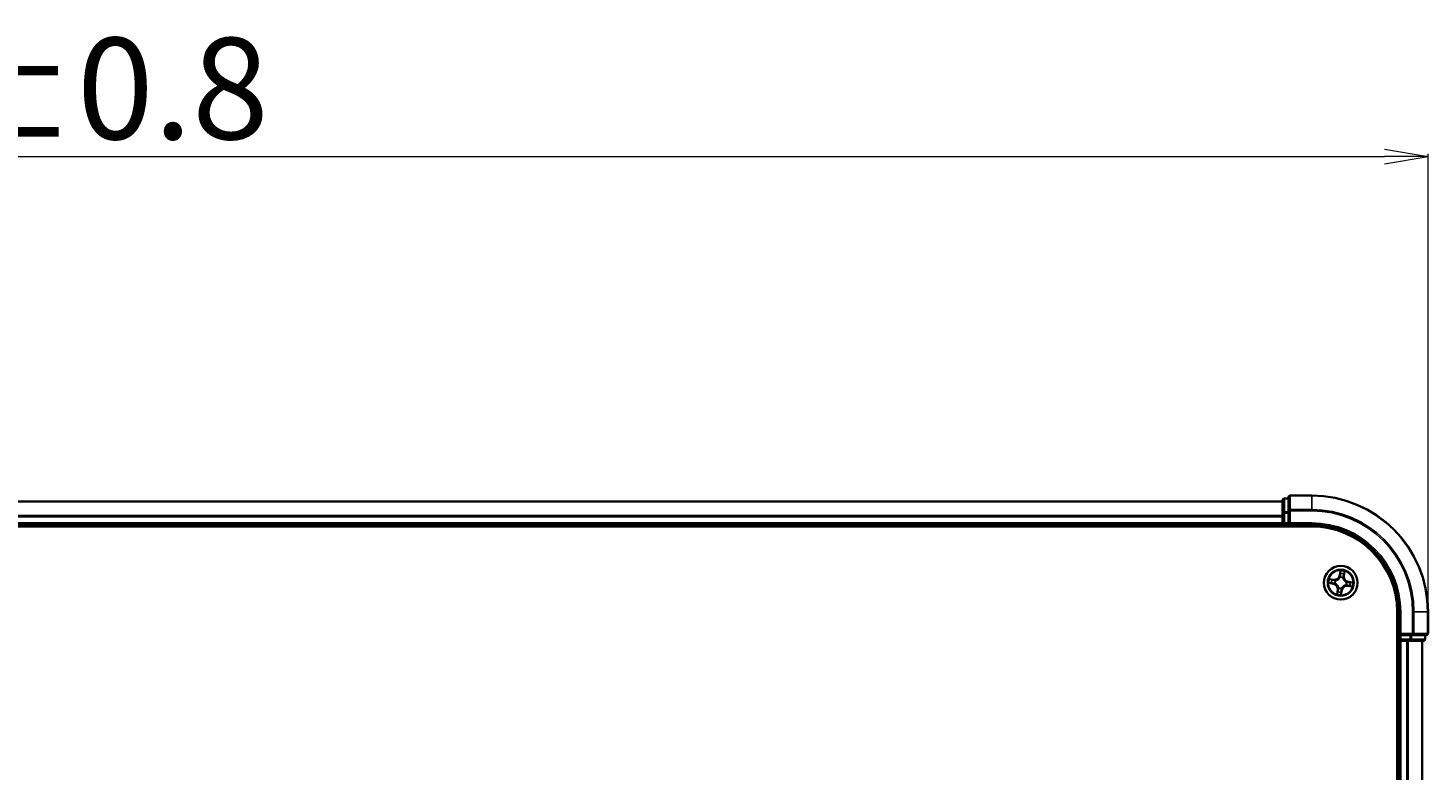
# Model space of a CAD drawing. Units: millimetres. Extents: x 7 to 9050, y 4 to 1971.
# Drawn here: x 1386 to 1627, y 1429 to 1557 of the extents above; entities that cross this region are included whole.
import ezdxf

# ---------------------------------------------------------------- set-up
doc = ezdxf.new("R2010")
doc.units = ezdxf.units.MM
doc.header["$LTSCALE"] = 0.5
doc.layers.get('Defpoints').update_dxf_attribs({"lineweight": 25})
for name, color, linetype, lineweight in [('Dimension (ISO)', 7, 'Continuous', 18), ('Visible (ISO)', 7, 'Continuous', 35), ('Visible Narrow (ISO)', 7, 'Continuous', 25)]:
    doc.layers.add(name, color=color, linetype=linetype, lineweight=lineweight)
doc.styles.add('Note Text (TK)', font='MS PGothic.ttf')
doc.dimstyles.new('Default - Method 1b (TK)', dxfattribs={"dimscale": 0.5, "dimtxt": 2.5, "dimasz": 2.5, "dimexe": 1, "dimexo": 1.5, "dimgap": 1, "dimtad": 1, "dimdsep": 46, "dimtxsty": 'Note Text (TK)', "dimblk": 'OPEN', "dimcen": 0.09, "dimdle": 5, "dimclrd": 100, "dimclre": 100, "dimclrt": 7, "dimadec": 1, "dimazin": 1, "dimtfac": 1, "dimtmove": 0, "dimatfit": 3, "dimldrblk": 'OPEN', "dimfxl": 1, "dimtolj": 1, "dimlwd": -1, "dimlwe": -1, "dimarcsym": 0})

# ---------------------------------------------------------------- blocks, each defined once
blk = doc.blocks.new('_Open')
at = {"color": 0, "linetype": 'ByBlock', "lineweight": -2}
for p, q in [((-1, 0.167), (0, 0)), ((-1, -0.167), (0, 0)), ((0, 0), (-1, 0))]:
    blk.add_line(p, q, dxfattribs=at)
blk = doc.blocks.new('*D41')
at = {"layer": 'Defpoints', "color": 0}
for p in [(1626.74, 1534.66), (1126.74, 1456.37), (1626.74, 1456.37)]:
    blk.add_point(p, dxfattribs=at)
at = {"layer": 'Dimension (ISO)', "color": 100}
for p, q in [((1126.74, 1457.12), (1126.74, 1535.16)), ((1134.24, 1534.66), (1619.24, 1534.66)), ((1626.74, 1457.12), (1626.74, 1535.16))]:
    blk.add_line(p, q, dxfattribs=at)
at = {"layer": 'Dimension (ISO)', "color": 100, "xscale": 7.5, "yscale": 7.5, "zscale": 7.5, "rotation": 180}
blk.add_blockref('_Open', (1126.74, 1534.66), dxfattribs=at)
at = {"layer": 'Dimension (ISO)', "color": 100, "xscale": 7.5, "yscale": 7.5, "zscale": 7.5}
blk.add_blockref('_Open', (1626.74, 1534.66), dxfattribs=at)
at = {"layer": 'Dimension (ISO)', "color": 7, "insert": (1331.03, 1546.37), "char_height": 1.25, "attachment_point": 4, "style": 'Note Text (TK)'}
blk.add_mtext('\\A1;\\fMS PGothic|b0|i0;{\\H17.4300;500±0.8}', dxfattribs=at)

msp = doc.modelspace()

# ---------------------------------------------------------------- linework, layer by layer
at = {"layer": 'Visible (ISO)'}
for p, q in [((1602.7378, 1475.8664), (1602.0378, 1475.8664)), ((1602.7378, 1476.0664), (1602.7378, 1473.7259)), ((1606.7378, 1476.3664), (1603.0378, 1476.3664)), ((1601.7378, 1475.3664), (1151.7378, 1475.3664)), ((1601.7378, 1475.5664), (1601.7378, 1473.3251)), ((1602.7378, 1473.7259), (1602.7378, 1473.3251)), ((1146.7378, 1471.0664), (1606.7378, 1471.0664)), ((1151.7378, 1471.3664), (1601.7378, 1471.3664)), ((1601.7378, 1473.3251), (1601.7378, 1472.9495)), ((1601.7378, 1472.9495), (1601.7378, 1472.7259)), ((1601.7378, 1472.7259), (1601.7378, 1471.6664)), ((1601.7378, 1471.6664), (1601.7378, 1471.3664)), ((1601.7378, 1471.3664), (1601.7378, 1471.0664)), ((1602.0378, 1471.3664), (1602.7378, 1471.3664)), ((1602.7378, 1471.6664), (1602.7378, 1473.3251)), ((1602.7378, 1471.3664), (1603.0378, 1471.6664)), ((1602.7378, 1471.6664), (1602.7378, 1471.3664)), ((1602.7378, 1471.3664), (1606.7378, 1471.3664)), ((1621.4378, 1456.3664), (1621.4378, 1066.3664)), ((1621.7378, 1456.3664), (1621.7378, 1452.3664)), ((1626.7378, 1452.6664), (1626.7378, 1456.3664)), ((1622.0378, 1452.6664), (1621.7378, 1452.3664)), ((1621.7378, 1452.3664), (1621.7378, 1451.6664)), ((1621.7378, 1452.3664), (1622.0378, 1452.3664)), ((1623.6964, 1452.3664), (1622.0378, 1452.3664)), ((1623.6964, 1452.3664), (1624.0973, 1452.3664)), ((1624.0973, 1452.3664), (1626.4378, 1452.3664)), ((1626.2378, 1451.6664), (1626.2378, 1452.3664)), ((1621.4378, 1451.3664), (1621.7378, 1451.3664)), ((1621.7378, 1451.3664), (1622.0378, 1451.3664)), ((1621.7378, 1451.3664), (1621.7378, 1071.3664)), ((1622.0378, 1451.3664), (1623.0973, 1451.3664)), ((1623.0973, 1451.3664), (1623.3209, 1451.3664)), ((1623.3209, 1451.3664), (1623.6964, 1451.3664)), ((1623.6964, 1451.3664), (1625.9378, 1451.3664)), ((1625.7378, 1071.3664), (1625.7378, 1451.3664))]:
    msp.add_line(p, q, dxfattribs=at)
msp.add_circle((1611.7378, 1461.3664), 2.9, dxfattribs=at)
for centre, radius, start, end in [((1602.0378, 1475.5664), 0.3, 90, 180), ((1603.0378, 1476.0664), 0.3, 90, 180), ((1606.7378, 1456.3664), 20, 0, 90), ((1602.0378, 1471.6664), 0.3, 180, 270), ((1606.7378, 1456.3664), 15, 0, 90), ((1606.7378, 1456.3664), 14.7, 0, 90), ((1626.4378, 1452.6664), 0.3, 270, 0), ((1622.0378, 1451.6664), 0.3, 180, 270), ((1625.9378, 1451.6664), 0.3, 270, 0)]:
    msp.add_arc(centre, radius, start, end, dxfattribs=at)
at = {"layer": 'Visible Narrow (ISO)'}
for p, q in [((1602.0378, 1475.8664), (1602.0378, 1475.7969)), ((1603.0378, 1476.3664), (1603.0378, 1476.2969)), ((1603.0378, 1473.9564), (1603.0378, 1476.2969)), ((1603.0378, 1476.2969), (1606.7378, 1476.2969)), ((1606.7378, 1476.2969), (1606.7378, 1476.3664)), ((1606.7378, 1473.9564), (1606.7378, 1476.2969)), ((1151.7378, 1475.2969), (1601.7378, 1475.2969)), ((1602.0378, 1473.5555), (1602.0378, 1475.7969)), ((1602.0378, 1475.7969), (1602.7378, 1475.7969)), ((1602.0378, 1473.5555), (1602.0378, 1473.3251)), ((1602.7378, 1473.5555), (1602.0378, 1473.5555)), ((1602.7378, 1473.7259), (1603.0378, 1473.7259)), ((1603.0378, 1473.9564), (1603.0378, 1473.7259)), ((1606.7378, 1473.9564), (1603.0378, 1473.9564)), ((1603.0378, 1471.6664), (1603.0378, 1473.7259)), ((1603.0378, 1473.7259), (1606.7378, 1473.7259)), ((1606.7378, 1473.9564), (1606.7378, 1473.7259)), ((1601.7378, 1472.9564), (1151.7378, 1472.9564)), ((1151.7378, 1472.7259), (1601.7378, 1472.7259)), ((1601.7378, 1471.6664), (1151.7378, 1471.6664)), ((1601.7378, 1473.3251), (1602.0378, 1473.3251)), ((1601.7378, 1471.6664), (1602.0378, 1471.6664)), ((1602.0378, 1471.6664), (1602.0378, 1473.3251)), ((1602.0378, 1473.3251), (1602.7378, 1473.3251)), ((1602.0378, 1471.6664), (1602.0378, 1471.3664)), ((1602.7378, 1471.6664), (1602.0378, 1471.6664)), ((1602.0378, 1471.0664), (1602.0378, 1471.3664)), ((1606.7378, 1471.6664), (1603.0378, 1471.6664)), ((1606.7378, 1471.6664), (1606.7378, 1471.3664)), ((1610.5693, 1461.9526), (1609.7966, 1462.0561)), ((1610.0769, 1461.9683), (1610.5627, 1461.9032)), ((1610.5627, 1461.9032), (1610.5531, 1461.8312)), ((1610.5627, 1461.9032), (1610.5693, 1461.9526)), ((1610.8485, 1461.7508), (1610.8681, 1461.7424)), ((1611.6554, 1463.4249), (1611.5249, 1462.6562)), ((1611.5741, 1462.6479), (1611.5249, 1462.6562)), ((1611.5741, 1462.6479), (1611.6561, 1463.1311)), ((1611.5741, 1462.6479), (1611.6457, 1462.6357)), ((1611.637, 1462.3086), (1611.6347, 1462.3297)), ((1612.1222, 1462.2557), (1612.1137, 1462.2362)), ((1612.2745, 1462.5415), (1612.2025, 1462.5512)), ((1612.3396, 1463.0273), (1612.2745, 1462.5415)), ((1612.2745, 1462.5415), (1612.3239, 1462.5349)), ((1612.3239, 1462.5349), (1612.4275, 1463.3076)), ((1612.6799, 1461.4672), (1612.7011, 1461.4695)), ((1613.0192, 1461.5302), (1613.0071, 1461.4585)), ((1613.0192, 1461.5302), (1613.0275, 1461.5793)), ((1613.0192, 1461.5302), (1613.5024, 1461.4481)), ((1613.7962, 1461.4488), (1613.0275, 1461.5793)), ((1609.6794, 1461.2841), (1610.448, 1461.1536)), ((1610.4563, 1461.2027), (1609.9731, 1461.2848)), ((1610.4563, 1461.2027), (1610.448, 1461.1536)), ((1610.4563, 1461.2027), (1610.4685, 1461.2743)), ((1610.7957, 1461.2656), (1610.7745, 1461.2634)), ((1611.1517, 1460.198), (1611.0481, 1459.4253)), ((1611.1359, 1459.7056), (1611.201, 1460.1914)), ((1611.201, 1460.1914), (1611.1517, 1460.198)), ((1611.201, 1460.1914), (1611.273, 1460.1817)), ((1611.3534, 1460.4772), (1611.3618, 1460.4967)), ((1611.9015, 1460.085), (1611.8195, 1459.6018)), ((1611.8201, 1459.308), (1611.9506, 1460.0767)), ((1611.9015, 1460.085), (1611.8299, 1460.0972)), ((1611.8386, 1460.4243), (1611.8408, 1460.4031)), ((1611.9015, 1460.085), (1611.9506, 1460.0767)), ((1612.6271, 1460.9821), (1612.6075, 1460.9905)), ((1612.9128, 1460.8297), (1612.9062, 1460.7803)), ((1612.9062, 1460.7803), (1613.679, 1460.6767)), ((1612.9128, 1460.8297), (1612.9225, 1460.9017)), ((1613.3986, 1460.7646), (1612.9128, 1460.8297)), ((1622.0378, 1456.3664), (1621.7378, 1456.3664)), ((1622.0378, 1452.6664), (1622.0378, 1456.3664)), ((1624.0973, 1456.3664), (1624.0973, 1452.6664)), ((1624.3277, 1456.3664), (1624.0973, 1456.3664)), ((1624.3277, 1452.6664), (1624.3277, 1456.3664)), ((1624.3277, 1456.3664), (1626.6682, 1456.3664)), ((1626.6682, 1456.3664), (1626.6682, 1452.6664)), ((1626.6682, 1456.3664), (1626.7378, 1456.3664)), ((1624.0973, 1452.6664), (1622.0378, 1452.6664)), ((1622.0378, 1451.6664), (1622.0378, 1452.3664)), ((1623.6964, 1452.3664), (1623.6964, 1451.6664)), ((1623.9269, 1451.6664), (1623.9269, 1452.3664)), ((1624.0973, 1452.6664), (1624.0973, 1452.3664)), ((1624.0973, 1452.6664), (1624.3277, 1452.6664)), ((1626.6682, 1452.6664), (1624.3277, 1452.6664)), ((1626.1682, 1452.3664), (1626.1682, 1451.6664)), ((1626.6682, 1452.6664), (1626.7378, 1452.6664)), ((1621.7378, 1451.6664), (1621.4378, 1451.6664)), ((1621.7378, 1451.6664), (1622.0378, 1451.6664)), ((1623.6964, 1451.6664), (1622.0378, 1451.6664)), ((1622.0378, 1451.6664), (1622.0378, 1451.3664)), ((1622.0378, 1071.3664), (1622.0378, 1451.3664)), ((1623.0973, 1451.3664), (1623.0973, 1071.3664)), ((1623.3277, 1071.3664), (1623.3277, 1451.3664)), ((1623.6964, 1451.6664), (1623.6964, 1451.3664)), ((1623.6964, 1451.6664), (1623.9269, 1451.6664)), ((1626.1682, 1451.6664), (1623.9269, 1451.6664)), ((1625.6682, 1451.3664), (1625.6682, 1071.3664)), ((1626.1682, 1451.6664), (1626.2378, 1451.6664))]:
    msp.add_line(p, q, dxfattribs=at)
for radius in [2.8677, 2.3092, 2.1415]:
    msp.add_circle((1611.7378, 1461.3664), radius, dxfattribs=at)
for centre, radius, start, end in [((1606.7378, 1456.3664), 19.9305, 0, 90), ((1606.7378, 1456.3664), 17.59, 0, 90), ((1606.7378, 1456.3664), 17.3595, 0, 90), ((1606.7378, 1456.3664), 15.3, 0, 90), ((1611.7378, 1461.3664), 2.0601, 160.43991, 182.290747), ((1611.7378, 1461.3664), 1.6122, 161.057808, 181.672849), ((1610.6828, 1462.7992), 0.904, 262.365329, 350.365329), ((1610.6828, 1462.7992), 0.8542, 262.365329, 350.365329), ((1611.7378, 1461.3664), 0.9688, 156.623373, 186.107285), ((1611.7378, 1461.3664), 0.9475, 156.623373, 186.107285), ((1611.7378, 1461.3664), 0.9688, 66.623373, 96.107285), ((1611.7378, 1461.3664), 0.9475, 66.623373, 96.107285), ((1611.7378, 1461.3664), 2.0601, 70.43991, 92.290747), ((1611.7378, 1461.3664), 1.6122, 71.057808, 91.672849), ((1613.1705, 1462.4214), 0.904, 172.365329, 260.365329), ((1613.1705, 1462.4214), 0.8542, 172.365329, 260.365329), ((1611.7378, 1461.3664), 0.9475, 336.623373, 6.107285), ((1611.7378, 1461.3664), 0.9688, 336.623373, 6.107285), ((1611.7378, 1461.3664), 1.6122, 341.057808, 1.672849), ((1611.7378, 1461.3664), 2.0601, 340.43991, 2.290747), ((1610.305, 1460.3115), 0.8542, 352.365329, 80.365329), ((1610.305, 1460.3115), 0.904, 352.365329, 80.365329), ((1611.7378, 1461.3664), 2.0601, 250.43991, 272.290747), ((1611.7378, 1461.3664), 1.6122, 251.057808, 271.672849), ((1611.7378, 1461.3664), 0.9688, 246.623373, 276.107285), ((1611.7378, 1461.3664), 0.9475, 246.623373, 276.107285), ((1612.7927, 1459.9337), 0.904, 82.365329, 170.365329), ((1612.7927, 1459.9337), 0.8542, 82.365329, 170.365329)]:
    msp.add_arc(centre, radius, start, end, dxfattribs=at)
for centre, major_axis, ratio, start_param, end_param in [((1603.0378, 1476.0664), (-0.3, 0), 0.76822128, 4.71238898, 6.28318531), ((1602.0378, 1475.5664), (-0.3, 0), 0.76822128, 4.71238898, 6.28318531), ((1602.0378, 1473.3251), (-0.3, 0), 0.76822128, 4.71238898, 6.28318531), ((1603.0378, 1473.7259), (-0.3, 0), 0.76822128, 4.71238898, 6.28318531), ((1610.0703, 1461.9189), (0.0095, 0.0491), 0.54850665, 0.10442473, 1.4996069), ((1610.2553, 1461.8752), (0.0153, 0.0476), 0.89574018, 0.19731949, 1.55274262), ((1610.5464, 1461.7818), (0.0153, 0.0476), 0.89572054, 0.1973017, 1.54834765), ((1610.8896, 1461.7331), (-0.0016, 0.05), 0.87684641, 0.18229136, 1.17990219), ((1610.8896, 1461.7331), (-0.0076, 0.0494), 0.41070123, 0.09573579, 1.31868747), ((1611.6395, 1462.2852), (-0.0473, 0.0163), 0.87684642, 5.10328313, 6.10089396), ((1611.6395, 1462.2852), (-0.0449, 0.0219), 0.41070123, 4.96449783, 6.18744952), ((1611.692, 1462.9332), (-0.05, -0.0005), 0.89574018, 4.73044269, 6.08586581), ((1611.6948, 1462.6274), (-0.05, -0.0005), 0.89572054, 4.73483766, 6.08588361), ((1611.7052, 1463.1228), (-0.0497, 0.0055), 0.54850665, 4.7835784, 6.17876057), ((1612.1044, 1462.2146), (0.0494, 0.0076), 0.41070123, 0.09573579, 1.31868747), ((1612.1044, 1462.2146), (0.05, 0.0016), 0.87684641, 0.18229136, 1.17990219), ((1612.1532, 1462.5578), (0.0476, -0.0153), 0.89572054, 0.1973017, 1.54834765), ((1612.2466, 1462.849), (0.0476, -0.0153), 0.89574018, 0.19731949, 1.55274262), ((1612.2903, 1463.0339), (0.0491, -0.0095), 0.54850665, 0.10442473, 1.4996069), ((1612.6565, 1461.4648), (0.0219, 0.0449), 0.41070123, 4.96449783, 6.18744952), ((1612.6565, 1461.4648), (0.0163, 0.0473), 0.87684642, 5.10328313, 6.10089396), ((1612.9987, 1461.4094), (-0.0005, 0.05), 0.89572054, 4.73483766, 6.08588361), ((1613.3045, 1461.4122), (-0.0005, 0.05), 0.89574018, 4.73044269, 6.08586581), ((1613.4941, 1461.399), (0.0055, 0.0497), 0.54850665, 4.7835784, 6.17876057), ((1609.9815, 1461.3339), (-0.0055, -0.0497), 0.54850665, 4.7835784, 6.17876057), ((1610.1711, 1461.3207), (0.0005, -0.05), 0.89574018, 4.73044269, 6.08586581), ((1610.4768, 1461.3235), (0.0005, -0.05), 0.89572054, 4.73483766, 6.08588361), ((1610.819, 1461.2681), (-0.0163, -0.0473), 0.87684642, 5.10328313, 6.10089396), ((1610.819, 1461.2681), (-0.0219, -0.0449), 0.41070123, 4.96449783, 6.18744952), ((1611.1853, 1459.699), (-0.0491, 0.0095), 0.54850665, 0.10442473, 1.4996069), ((1611.229, 1459.8839), (-0.0476, 0.0153), 0.89574018, 0.19731949, 1.55274262), ((1611.3224, 1460.1751), (-0.0476, 0.0153), 0.89572054, 0.1973017, 1.54834765), ((1611.3712, 1460.5183), (-0.05, -0.0016), 0.87684641, 0.18229136, 1.17990219), ((1611.3712, 1460.5183), (-0.0494, -0.0076), 0.41070123, 0.09573579, 1.31868747), ((1611.7704, 1459.6101), (0.0497, -0.0055), 0.54850665, 4.7835784, 6.17876057), ((1611.7808, 1460.1055), (0.05, 0.0005), 0.89572054, 4.73483766, 6.08588361), ((1611.7835, 1459.7997), (0.05, 0.0005), 0.89574018, 4.73044269, 6.08586581), ((1611.8361, 1460.4477), (0.0449, -0.0219), 0.41070123, 4.96449783, 6.18744952), ((1611.8361, 1460.4477), (0.0473, -0.0163), 0.87684642, 5.10328313, 6.10089396), ((1612.5859, 1460.9998), (0.0076, -0.0494), 0.41070123, 0.09573579, 1.31868747), ((1612.5859, 1460.9998), (0.0016, -0.05), 0.87684641, 0.18229136, 1.17990219), ((1612.9291, 1460.9511), (-0.0153, -0.0476), 0.89572054, 0.1973017, 1.54834765), ((1613.2203, 1460.8576), (-0.0153, -0.0476), 0.89574018, 0.19731949, 1.55274262), ((1613.4052, 1460.8139), (-0.0095, -0.0491), 0.54850665, 0.10442473, 1.4996069), ((1624.0973, 1452.6664), (0, -0.3), 0.76822128, 0, 1.57079633), ((1626.4378, 1452.6664), (0, -0.3), 0.76822128, 0, 1.57079633), ((1623.6964, 1451.6664), (0, -0.3), 0.76822128, 0, 1.57079633), ((1625.9378, 1451.6664), (0, -0.3), 0.76822128, 0, 1.57079633)]:
    msp.add_ellipse(centre, major_axis=major_axis, ratio=ratio, start_param=start_param, end_param=end_param, dxfattribs=at)
for points, knots in [([(1610.0769, 1461.9683), (1610.0538, 1461.9721), (1610.03, 1461.9777), (1609.9675, 1461.9949), (1609.9286, 1462.008), (1609.8583, 1462.0331), (1609.8273, 1462.0447), (1609.7966, 1462.0561)], [-0.0320559737, -0.0320559737, -0.0320559737, -0.0320559737, -0.0236501899, -0.0236501899, -0.0102009359, -0.0102009359, 0.0003383294, 0.0003383294, 0.0003383294, 0.0003383294]), ([(1609.7966, 1462.0561), (1609.8234, 1462.0385), (1609.8504, 1462.0206), (1609.9119, 1461.9823), (1609.9461, 1461.9626), (1610.0017, 1461.9386), (1610.0231, 1461.9314), (1610.0441, 1461.9276)], [-0.0003383294, -0.0003383294, -0.0003383294, -0.0003383294, 0.0102009359, 0.0102009359, 0.0236501899, 0.0236501899, 0.0320559737, 0.0320559737, 0.0320559737, 0.0320559737]), ([(1610.0441, 1461.9276), (1610.0801, 1461.9212), (1610.1129, 1461.9148), (1610.17, 1461.902), (1610.1942, 1461.8957), (1610.2129, 1461.8898)], [-0.0289828459, -0.0289828459, -0.0289828459, -0.0289828459, -0.0145850634, -0.0145850634, 0, 0, 0, 0]), ([(1610.2619, 1461.9246), (1610.2413, 1461.9312), (1610.2148, 1461.9384), (1610.1522, 1461.9531), (1610.1163, 1461.9607), (1610.0769, 1461.9683)], [0, 0, 0, 0, 0.0145850634, 0.0145850634, 0.0289828459, 0.0289828459, 0.0289828459, 0.0289828459]), ([(1610.2129, 1461.8898), (1610.2614, 1461.8742), (1610.31, 1461.8587), (1610.4071, 1461.8276), (1610.4556, 1461.8121), (1610.5042, 1461.7966)], [-0.0687798542, -0.0687798542, -0.0687798542, -0.0687798542, -0.0343899271, -0.0343899271, 0, 0, 0, 0]), ([(1610.5531, 1461.8312), (1610.5045, 1461.8468), (1610.456, 1461.8623), (1610.3589, 1461.8935), (1610.3104, 1461.909), (1610.2619, 1461.9246)], [0, 0, 0, 0, 0.0343899271, 0.0343899271, 0.0687798542, 0.0687798542, 0.0687798542, 0.0687798542]), ([(1610.5042, 1461.7966), (1610.5735, 1461.7744), (1610.6452, 1461.7596), (1610.7617, 1461.7496), (1610.8043, 1461.7486), (1610.8485, 1461.7508)], [-0.0982412545, -0.0982412545, -0.0982412545, -0.0982412545, -0.0491206273, -0.0491206273, -0.0217758941, -0.0217758941, -0.0217758941, -0.0217758941]), ([(1610.8801, 1461.782), (1610.8383, 1461.781), (1610.7978, 1461.7828), (1610.6871, 1461.7944), (1610.6189, 1461.8094), (1610.5531, 1461.8312)], [0.0217758941, 0.0217758941, 0.0217758941, 0.0217758941, 0.0491206273, 0.0491206273, 0.0982412545, 0.0982412545, 0.0982412545, 0.0982412545]), ([(1610.8681, 1461.7424), (1610.8846, 1461.7451), (1610.9011, 1461.7482), (1611.0015, 1461.7699), (1611.0859, 1461.7993), (1611.2204, 1461.8677), (1611.2714, 1461.8991), (1611.3195, 1461.9345), (1611.3676, 1461.97), (1611.4127, 1462.0093), (1611.518, 1462.1174), (1611.5711, 1462.1893), (1611.6216, 1462.2788), (1611.6295, 1462.2936), (1611.637, 1462.3086)], [-0.174866013, -0.174866013, -0.174866013, -0.174866013, -0.16940495, -0.16940495, -0.141674077, -0.141674077, -0.124342281, -0.124342281, -0.124342281, -0.107010485, -0.107010485, -0.079279611, -0.079279611, -0.073818549, -0.073818549, -0.073818549, -0.073818549]), ([(1611.5956, 1462.3088), (1611.5887, 1462.2945), (1611.5814, 1462.2804), (1611.5349, 1462.1952), (1611.4862, 1462.1268), (1611.3896, 1462.0251), (1611.3483, 1461.9884), (1611.3039, 1461.9557), (1611.2595, 1461.923), (1611.2122, 1461.8944), (1611.0864, 1461.8324), (1611.0066, 1461.8062), (1610.9114, 1461.7871), (1610.8958, 1461.7843), (1610.8801, 1461.782)], [0.073818549, 0.073818549, 0.073818549, 0.073818549, 0.079279611, 0.079279611, 0.107010485, 0.107010485, 0.124342281, 0.124342281, 0.124342281, 0.141674077, 0.141674077, 0.16940495, 0.16940495, 0.174866013, 0.174866013, 0.174866013, 0.174866013]), ([(1611.6457, 1462.6357), (1611.6469, 1462.5664), (1611.641, 1462.4968), (1611.6192, 1462.3876), (1611.609, 1462.3484), (1611.5956, 1462.3088)], [0, 0, 0, 0, 0.0491206273, 0.0491206273, 0.0764653604, 0.0764653604, 0.0764653604, 0.0764653604]), ([(1611.6347, 1462.3297), (1611.6499, 1462.3713), (1611.6616, 1462.4123), (1611.6867, 1462.5265), (1611.6938, 1462.5993), (1611.6933, 1462.6721)], [-0.0764653604, -0.0764653604, -0.0764653604, -0.0764653604, -0.0491206273, -0.0491206273, 0, 0, 0, 0]), ([(1611.6561, 1463.1311), (1611.6516, 1463.091), (1611.6482, 1463.0542), (1611.6438, 1462.9902), (1611.6427, 1462.963), (1611.6429, 1462.9415)], [0, 0, 0, 0, 0.014491423, 0.014491423, 0.0289828459, 0.0289828459, 0.0289828459, 0.0289828459]), ([(1611.6429, 1462.9415), (1611.6434, 1462.8905), (1611.6438, 1462.8396), (1611.6448, 1462.7376), (1611.6452, 1462.6867), (1611.6457, 1462.6357)], [0, 0, 0, 0, 0.0343899271, 0.0343899271, 0.0687798542, 0.0687798542, 0.0687798542, 0.0687798542]), ([(1611.7047, 1463.1503), (1611.7066, 1463.1653), (1611.7068, 1463.1809), (1611.7046, 1463.2227), (1611.7003, 1463.2492), (1611.6897, 1463.3001), (1611.6836, 1463.3243), (1611.6702, 1463.3741), (1611.6628, 1463.3996), (1611.6554, 1463.4249)], [0, 0, 0, 0, 0.0059340385, 0.0059340385, 0.0154285, 0.0154285, 0.0237449879, 0.0237449879, 0.0323943032, 0.0323943032, 0.0323943032, 0.0323943032]), ([(1611.6554, 1463.4249), (1611.657, 1463.398), (1611.6585, 1463.3709), (1611.661, 1463.3181), (1611.6619, 1463.2923), (1611.6628, 1463.238), (1611.6625, 1463.2095), (1611.6599, 1463.1644), (1611.6584, 1463.1475), (1611.6561, 1463.1311)], [-0.0323943032, -0.0323943032, -0.0323943032, -0.0323943032, -0.0237449879, -0.0237449879, -0.0154285, -0.0154285, -0.0059340385, -0.0059340385, 0, 0, 0, 0]), ([(1611.6907, 1462.9779), (1611.6906, 1462.9975), (1611.6918, 1463.0222), (1611.6965, 1463.0804), (1611.7001, 1463.1138), (1611.7047, 1463.1503)], [-0.0289828459, -0.0289828459, -0.0289828459, -0.0289828459, -0.014491423, -0.014491423, 0, 0, 0, 0]), ([(1611.6933, 1462.6721), (1611.6928, 1462.7231), (1611.6924, 1462.7741), (1611.6916, 1462.876), (1611.6911, 1462.927), (1611.6907, 1462.9779)], [-0.0687798542, -0.0687798542, -0.0687798542, -0.0687798542, -0.0343899271, -0.0343899271, 0, 0, 0, 0]), ([(1612.1137, 1462.2362), (1612.1164, 1462.2197), (1612.1196, 1462.2032), (1612.1413, 1462.1028), (1612.1706, 1462.0183), (1612.2391, 1461.8838), (1612.2704, 1461.8329), (1612.3059, 1461.7847), (1612.3413, 1461.7366), (1612.3806, 1461.6915), (1612.4887, 1461.5863), (1612.5607, 1461.5332), (1612.6501, 1461.4826), (1612.6649, 1461.4747), (1612.6799, 1461.4672)], [-0.174866013, -0.174866013, -0.174866013, -0.174866013, -0.16940495, -0.16940495, -0.141674077, -0.141674077, -0.124342281, -0.124342281, -0.124342281, -0.107010485, -0.107010485, -0.079279611, -0.079279611, -0.073818549, -0.073818549, -0.073818549, -0.073818549]), ([(1612.1679, 1462.6001), (1612.1457, 1462.5307), (1612.131, 1462.459), (1612.1209, 1462.3425), (1612.12, 1462.2999), (1612.1222, 1462.2557)], [-0.0982412545, -0.0982412545, -0.0982412545, -0.0982412545, -0.0491206273, -0.0491206273, -0.0217758941, -0.0217758941, -0.0217758941, -0.0217758941]), ([(1612.1533, 1462.2241), (1612.1523, 1462.2659), (1612.1541, 1462.3064), (1612.1658, 1462.4171), (1612.1808, 1462.4853), (1612.2025, 1462.5512)], [0.0217758941, 0.0217758941, 0.0217758941, 0.0217758941, 0.0491206273, 0.0491206273, 0.0982412545, 0.0982412545, 0.0982412545, 0.0982412545]), ([(1612.6801, 1461.5086), (1612.6659, 1461.5155), (1612.6517, 1461.5228), (1612.5665, 1461.5694), (1612.4981, 1461.6181), (1612.3964, 1461.7146), (1612.3598, 1461.7559), (1612.3271, 1461.8004), (1612.2944, 1461.8448), (1612.2658, 1461.8921), (1612.2038, 1462.0178), (1612.1776, 1462.0976), (1612.1584, 1462.1928), (1612.1557, 1462.2084), (1612.1533, 1462.2241)], [0.073818549, 0.073818549, 0.073818549, 0.073818549, 0.079279611, 0.079279611, 0.107010485, 0.107010485, 0.124342281, 0.124342281, 0.124342281, 0.141674077, 0.141674077, 0.16940495, 0.16940495, 0.174866013, 0.174866013, 0.174866013, 0.174866013]), ([(1612.2611, 1462.8913), (1612.2456, 1462.8428), (1612.23, 1462.7942), (1612.199, 1462.6972), (1612.1834, 1462.6486), (1612.1679, 1462.6001)], [-0.0687798542, -0.0687798542, -0.0687798542, -0.0687798542, -0.0343899271, -0.0343899271, 0, 0, 0, 0]), ([(1612.2025, 1462.5512), (1612.2181, 1462.5997), (1612.2337, 1462.6482), (1612.2648, 1462.7453), (1612.2804, 1462.7938), (1612.2959, 1462.8423)], [0, 0, 0, 0, 0.0343899271, 0.0343899271, 0.0687798542, 0.0687798542, 0.0687798542, 0.0687798542]), ([(1612.299, 1463.0601), (1612.2926, 1463.0241), (1612.2861, 1462.9913), (1612.2734, 1462.9342), (1612.2671, 1462.91), (1612.2611, 1462.8913)], [-0.0289828459, -0.0289828459, -0.0289828459, -0.0289828459, -0.0145850634, -0.0145850634, 0, 0, 0, 0]), ([(1612.2959, 1462.8423), (1612.3025, 1462.8629), (1612.3097, 1462.8894), (1612.3244, 1462.952), (1612.332, 1462.9879), (1612.3396, 1463.0273)], [0, 0, 0, 0, 0.0145850634, 0.0145850634, 0.0289828459, 0.0289828459, 0.0289828459, 0.0289828459]), ([(1612.4275, 1463.3076), (1612.4098, 1463.2808), (1612.3919, 1463.2538), (1612.3536, 1463.1923), (1612.334, 1463.1581), (1612.3099, 1463.1025), (1612.3027, 1463.0811), (1612.299, 1463.0601)], [-0.0003383294, -0.0003383294, -0.0003383294, -0.0003383294, 0.0102009359, 0.0102009359, 0.0236501899, 0.0236501899, 0.0320559737, 0.0320559737, 0.0320559737, 0.0320559737]), ([(1612.3396, 1463.0273), (1612.3434, 1463.0504), (1612.349, 1463.0742), (1612.3662, 1463.1368), (1612.3793, 1463.1757), (1612.4044, 1463.2459), (1612.416, 1463.2769), (1612.4275, 1463.3076)], [-0.0320559737, -0.0320559737, -0.0320559737, -0.0320559737, -0.0236501899, -0.0236501899, -0.0102009359, -0.0102009359, 0.0003383294, 0.0003383294, 0.0003383294, 0.0003383294]), ([(1613.0071, 1461.4585), (1612.9377, 1461.4573), (1612.8681, 1461.4632), (1612.759, 1461.485), (1612.7198, 1461.4953), (1612.6801, 1461.5086)], [0, 0, 0, 0, 0.0491206273, 0.0491206273, 0.0764653604, 0.0764653604, 0.0764653604, 0.0764653604]), ([(1612.7011, 1461.4695), (1612.7426, 1461.4543), (1612.7836, 1461.4426), (1612.8978, 1461.4176), (1612.9707, 1461.4104), (1613.0435, 1461.411)], [-0.0764653604, -0.0764653604, -0.0764653604, -0.0764653604, -0.0491206273, -0.0491206273, 0, 0, 0, 0]), ([(1613.3128, 1461.4613), (1613.2619, 1461.4608), (1613.2109, 1461.4604), (1613.109, 1461.4595), (1613.058, 1461.459), (1613.0071, 1461.4585)], [0, 0, 0, 0, 0.0343899271, 0.0343899271, 0.0687798542, 0.0687798542, 0.0687798542, 0.0687798542]), ([(1613.0435, 1461.411), (1613.0944, 1461.4114), (1613.1454, 1461.4118), (1613.2473, 1461.4126), (1613.2983, 1461.4131), (1613.3493, 1461.4135)], [-0.0687798542, -0.0687798542, -0.0687798542, -0.0687798542, -0.0343899271, -0.0343899271, 0, 0, 0, 0]), ([(1613.5024, 1461.4481), (1613.4623, 1461.4526), (1613.4255, 1461.456), (1613.3615, 1461.4605), (1613.3343, 1461.4615), (1613.3128, 1461.4613)], [0, 0, 0, 0, 0.014491423, 0.014491423, 0.0289828459, 0.0289828459, 0.0289828459, 0.0289828459]), ([(1613.3493, 1461.4135), (1613.3688, 1461.4136), (1613.3936, 1461.4125), (1613.4518, 1461.4077), (1613.4852, 1461.4042), (1613.5217, 1461.3995)], [-0.0289828459, -0.0289828459, -0.0289828459, -0.0289828459, -0.014491423, -0.014491423, 0, 0, 0, 0]), ([(1613.7962, 1461.4488), (1613.7693, 1461.4473), (1613.7423, 1461.4457), (1613.6894, 1461.4433), (1613.6636, 1461.4423), (1613.6093, 1461.4415), (1613.5809, 1461.4417), (1613.5358, 1461.4443), (1613.5188, 1461.4458), (1613.5024, 1461.4481)], [-0.0323943032, -0.0323943032, -0.0323943032, -0.0323943032, -0.0237449879, -0.0237449879, -0.0154285, -0.0154285, -0.0059340385, -0.0059340385, 0, 0, 0, 0]), ([(1613.5217, 1461.3995), (1613.5366, 1461.3976), (1613.5523, 1461.3974), (1613.594, 1461.3997), (1613.6206, 1461.4039), (1613.6714, 1461.4145), (1613.6956, 1461.4206), (1613.7454, 1461.434), (1613.7709, 1461.4415), (1613.7962, 1461.4488)], [0, 0, 0, 0, 0.0059340385, 0.0059340385, 0.0154285, 0.0154285, 0.0237449879, 0.0237449879, 0.0323943032, 0.0323943032, 0.0323943032, 0.0323943032]), ([(1609.9539, 1461.3334), (1609.9389, 1461.3352), (1609.9233, 1461.3355), (1609.8815, 1461.3332), (1609.855, 1461.329), (1609.8041, 1461.3184), (1609.7799, 1461.3123), (1609.7302, 1461.2988), (1609.7047, 1461.2914), (1609.6794, 1461.2841)], [0, 0, 0, 0, 0.0059340385, 0.0059340385, 0.0154285, 0.0154285, 0.0237449879, 0.0237449879, 0.0323943032, 0.0323943032, 0.0323943032, 0.0323943032]), ([(1609.6794, 1461.2841), (1609.7062, 1461.2856), (1609.7333, 1461.2872), (1609.7862, 1461.2896), (1609.8119, 1461.2906), (1609.8662, 1461.2914), (1609.8947, 1461.2912), (1609.9398, 1461.2886), (1609.9568, 1461.2871), (1609.9731, 1461.2848)], [-0.0323943032, -0.0323943032, -0.0323943032, -0.0323943032, -0.0237449879, -0.0237449879, -0.0154285, -0.0154285, -0.0059340385, -0.0059340385, 0, 0, 0, 0]), ([(1610.1263, 1461.3194), (1610.1068, 1461.3193), (1610.082, 1461.3204), (1610.0238, 1461.3252), (1609.9904, 1461.3287), (1609.9539, 1461.3334)], [-0.0289828459, -0.0289828459, -0.0289828459, -0.0289828459, -0.014491423, -0.014491423, 0, 0, 0, 0]), ([(1609.9731, 1461.2848), (1610.0133, 1461.2803), (1610.05, 1461.2769), (1610.114, 1461.2724), (1610.1412, 1461.2714), (1610.1627, 1461.2716)], [0, 0, 0, 0, 0.014491423, 0.014491423, 0.0289828459, 0.0289828459, 0.0289828459, 0.0289828459]), ([(1610.4321, 1461.3219), (1610.3811, 1461.3215), (1610.3301, 1461.3211), (1610.2282, 1461.3202), (1610.1773, 1461.3198), (1610.1263, 1461.3194)], [-0.0687798542, -0.0687798542, -0.0687798542, -0.0687798542, -0.0343899271, -0.0343899271, 0, 0, 0, 0]), ([(1610.1627, 1461.2716), (1610.2137, 1461.272), (1610.2646, 1461.2725), (1610.3666, 1461.2734), (1610.4175, 1461.2739), (1610.4685, 1461.2743)], [0, 0, 0, 0, 0.0343899271, 0.0343899271, 0.0687798542, 0.0687798542, 0.0687798542, 0.0687798542]), ([(1610.7745, 1461.2634), (1610.733, 1461.2786), (1610.692, 1461.2903), (1610.5778, 1461.3153), (1610.5049, 1461.3225), (1610.4321, 1461.3219)], [-0.0764653604, -0.0764653604, -0.0764653604, -0.0764653604, -0.0491206273, -0.0491206273, 0, 0, 0, 0]), ([(1610.4685, 1461.2743), (1610.5379, 1461.2756), (1610.6075, 1461.2696), (1610.7166, 1461.2479), (1610.7558, 1461.2376), (1610.7954, 1461.2243)], [0, 0, 0, 0, 0.0491206273, 0.0491206273, 0.0764653604, 0.0764653604, 0.0764653604, 0.0764653604]), ([(1610.7954, 1461.2243), (1610.8097, 1461.2174), (1610.8238, 1461.2101), (1610.909, 1461.1635), (1610.9775, 1461.1148), (1611.0791, 1461.0183), (1611.1158, 1460.9769), (1611.1485, 1460.9325), (1611.1812, 1460.8881), (1611.2098, 1460.8408), (1611.2718, 1460.7151), (1611.298, 1460.6353), (1611.3171, 1460.5401), (1611.3199, 1460.5244), (1611.3223, 1460.5088)], [0.073818549, 0.073818549, 0.073818549, 0.073818549, 0.079279611, 0.079279611, 0.107010485, 0.107010485, 0.124342281, 0.124342281, 0.124342281, 0.141674077, 0.141674077, 0.16940495, 0.16940495, 0.174866013, 0.174866013, 0.174866013, 0.174866013]), ([(1611.3618, 1460.4967), (1611.3591, 1460.5132), (1611.356, 1460.5297), (1611.3343, 1460.6301), (1611.3049, 1460.7146), (1611.2365, 1460.8491), (1611.2051, 1460.9), (1611.1697, 1460.9482), (1611.1343, 1460.9963), (1611.0949, 1461.0414), (1610.9868, 1461.1466), (1610.9149, 1461.1997), (1610.8254, 1461.2502), (1610.8106, 1461.2581), (1610.7957, 1461.2656)], [-0.174866013, -0.174866013, -0.174866013, -0.174866013, -0.16940495, -0.16940495, -0.141674077, -0.141674077, -0.124342281, -0.124342281, -0.124342281, -0.107010485, -0.107010485, -0.079279611, -0.079279611, -0.073818549, -0.073818549, -0.073818549, -0.073818549]), ([(1611.1359, 1459.7056), (1611.1321, 1459.6825), (1611.1265, 1459.6587), (1611.1093, 1459.5961), (1611.0962, 1459.5572), (1611.0712, 1459.487), (1611.0596, 1459.456), (1611.0481, 1459.4253)], [-0.0320559737, -0.0320559737, -0.0320559737, -0.0320559737, -0.0236501899, -0.0236501899, -0.0102009359, -0.0102009359, 0.0003383294, 0.0003383294, 0.0003383294, 0.0003383294]), ([(1611.0481, 1459.4253), (1611.0658, 1459.4521), (1611.0837, 1459.4791), (1611.1219, 1459.5406), (1611.1416, 1459.5748), (1611.1656, 1459.6304), (1611.1729, 1459.6518), (1611.1766, 1459.6728)], [-0.0003383294, -0.0003383294, -0.0003383294, -0.0003383294, 0.0102009359, 0.0102009359, 0.0236501899, 0.0236501899, 0.0320559737, 0.0320559737, 0.0320559737, 0.0320559737]), ([(1611.1796, 1459.8906), (1611.173, 1459.87), (1611.1659, 1459.8434), (1611.1511, 1459.7809), (1611.1435, 1459.745), (1611.1359, 1459.7056)], [0, 0, 0, 0, 0.0145850634, 0.0145850634, 0.0289828459, 0.0289828459, 0.0289828459, 0.0289828459]), ([(1611.1766, 1459.6728), (1611.183, 1459.7088), (1611.1895, 1459.7416), (1611.2022, 1459.7987), (1611.2085, 1459.8228), (1611.2144, 1459.8416)], [-0.0289828459, -0.0289828459, -0.0289828459, -0.0289828459, -0.0145850634, -0.0145850634, 0, 0, 0, 0]), ([(1611.273, 1460.1817), (1611.2575, 1460.1332), (1611.2419, 1460.0847), (1611.2107, 1459.9876), (1611.1952, 1459.9391), (1611.1796, 1459.8906)], [0, 0, 0, 0, 0.0343899271, 0.0343899271, 0.0687798542, 0.0687798542, 0.0687798542, 0.0687798542]), ([(1611.2144, 1459.8416), (1611.23, 1459.8901), (1611.2455, 1459.9386), (1611.2766, 1460.0357), (1611.2921, 1460.0843), (1611.3076, 1460.1328)], [-0.0687798542, -0.0687798542, -0.0687798542, -0.0687798542, -0.0343899271, -0.0343899271, 0, 0, 0, 0]), ([(1611.3223, 1460.5088), (1611.3233, 1460.467), (1611.3214, 1460.4265), (1611.3098, 1460.3158), (1611.2948, 1460.2476), (1611.273, 1460.1817)], [0.0217758941, 0.0217758941, 0.0217758941, 0.0217758941, 0.0491206273, 0.0491206273, 0.0982412545, 0.0982412545, 0.0982412545, 0.0982412545]), ([(1611.3076, 1460.1328), (1611.3298, 1460.2022), (1611.3446, 1460.2739), (1611.3546, 1460.3904), (1611.3556, 1460.433), (1611.3534, 1460.4772)], [-0.0982412545, -0.0982412545, -0.0982412545, -0.0982412545, -0.0491206273, -0.0491206273, -0.0217758941, -0.0217758941, -0.0217758941, -0.0217758941]), ([(1611.7709, 1459.5825), (1611.769, 1459.5676), (1611.7687, 1459.552), (1611.771, 1459.5102), (1611.7752, 1459.4837), (1611.7858, 1459.4328), (1611.7919, 1459.4086), (1611.8054, 1459.3588), (1611.8128, 1459.3333), (1611.8201, 1459.308)], [0, 0, 0, 0, 0.0059340385, 0.0059340385, 0.0154285, 0.0154285, 0.0237449879, 0.0237449879, 0.0323943032, 0.0323943032, 0.0323943032, 0.0323943032]), ([(1611.7848, 1459.755), (1611.785, 1459.7354), (1611.7838, 1459.7107), (1611.7791, 1459.6525), (1611.7755, 1459.6191), (1611.7709, 1459.5825)], [-0.0289828459, -0.0289828459, -0.0289828459, -0.0289828459, -0.014491423, -0.014491423, 0, 0, 0, 0]), ([(1611.8408, 1460.4031), (1611.8256, 1460.3616), (1611.8139, 1460.3206), (1611.7889, 1460.2064), (1611.7817, 1460.1335), (1611.7823, 1460.0607)], [-0.0764653604, -0.0764653604, -0.0764653604, -0.0764653604, -0.0491206273, -0.0491206273, 0, 0, 0, 0]), ([(1611.7823, 1460.0607), (1611.7827, 1460.0098), (1611.7831, 1459.9588), (1611.784, 1459.8569), (1611.7844, 1459.8059), (1611.7848, 1459.755)], [-0.0687798542, -0.0687798542, -0.0687798542, -0.0687798542, -0.0343899271, -0.0343899271, 0, 0, 0, 0]), ([(1611.8201, 1459.308), (1611.8186, 1459.3349), (1611.8171, 1459.3619), (1611.8146, 1459.4148), (1611.8137, 1459.4406), (1611.8128, 1459.4949), (1611.813, 1459.5234), (1611.8156, 1459.5685), (1611.8172, 1459.5854), (1611.8195, 1459.6018)], [-0.0323943032, -0.0323943032, -0.0323943032, -0.0323943032, -0.0237449879, -0.0237449879, -0.0154285, -0.0154285, -0.0059340385, -0.0059340385, 0, 0, 0, 0]), ([(1611.8195, 1459.6018), (1611.8239, 1459.6419), (1611.8273, 1459.6787), (1611.8318, 1459.7427), (1611.8328, 1459.7699), (1611.8326, 1459.7914)], [0, 0, 0, 0, 0.014491423, 0.014491423, 0.0289828459, 0.0289828459, 0.0289828459, 0.0289828459]), ([(1611.8299, 1460.0972), (1611.8286, 1460.1665), (1611.8346, 1460.2361), (1611.8563, 1460.3452), (1611.8666, 1460.3844), (1611.88, 1460.4241)], [0, 0, 0, 0, 0.0491206273, 0.0491206273, 0.0764653604, 0.0764653604, 0.0764653604, 0.0764653604]), ([(1611.8326, 1459.7914), (1611.8322, 1459.8424), (1611.8317, 1459.8933), (1611.8308, 1459.9952), (1611.8303, 1460.0462), (1611.8299, 1460.0972)], [0, 0, 0, 0, 0.0343899271, 0.0343899271, 0.0687798542, 0.0687798542, 0.0687798542, 0.0687798542]), ([(1612.6075, 1460.9905), (1612.591, 1460.9878), (1612.5745, 1460.9846), (1612.4741, 1460.9629), (1612.3896, 1460.9336), (1612.2552, 1460.8652), (1612.2042, 1460.8338), (1612.1561, 1460.7984), (1612.1079, 1460.7629), (1612.0629, 1460.7236), (1611.9576, 1460.6155), (1611.9045, 1460.5435), (1611.854, 1460.4541), (1611.8461, 1460.4393), (1611.8386, 1460.4243)], [-0.174866013, -0.174866013, -0.174866013, -0.174866013, -0.16940495, -0.16940495, -0.141674077, -0.141674077, -0.124342281, -0.124342281, -0.124342281, -0.107010485, -0.107010485, -0.079279611, -0.079279611, -0.073818549, -0.073818549, -0.073818549, -0.073818549]), ([(1611.88, 1460.4241), (1611.8869, 1460.4383), (1611.8942, 1460.4525), (1611.9407, 1460.5377), (1611.9894, 1460.6061), (1612.0859, 1460.7078), (1612.1273, 1460.7445), (1612.1717, 1460.7772), (1612.2161, 1460.8099), (1612.2634, 1460.8385), (1612.3891, 1460.9005), (1612.4689, 1460.9267), (1612.5641, 1460.9458), (1612.5798, 1460.9486), (1612.5954, 1460.9509)], [0.073818549, 0.073818549, 0.073818549, 0.073818549, 0.079279611, 0.079279611, 0.107010485, 0.107010485, 0.124342281, 0.124342281, 0.124342281, 0.141674077, 0.141674077, 0.16940495, 0.16940495, 0.174866013, 0.174866013, 0.174866013, 0.174866013]), ([(1612.5954, 1460.9509), (1612.6373, 1460.9519), (1612.6778, 1460.9501), (1612.7884, 1460.9385), (1612.8566, 1460.9235), (1612.9225, 1460.9017)], [0.0217758941, 0.0217758941, 0.0217758941, 0.0217758941, 0.0491206273, 0.0491206273, 0.0982412545, 0.0982412545, 0.0982412545, 0.0982412545]), ([(1612.9714, 1460.9363), (1612.9021, 1460.9585), (1612.8303, 1460.9733), (1612.7138, 1460.9833), (1612.6712, 1460.9843), (1612.6271, 1460.9821)], [-0.0982412545, -0.0982412545, -0.0982412545, -0.0982412545, -0.0491206273, -0.0491206273, -0.0217758941, -0.0217758941, -0.0217758941, -0.0217758941]), ([(1612.9225, 1460.9017), (1612.971, 1460.8861), (1613.0196, 1460.8706), (1613.1166, 1460.8394), (1613.1651, 1460.8238), (1613.2137, 1460.8083)], [0, 0, 0, 0, 0.0343899271, 0.0343899271, 0.0687798542, 0.0687798542, 0.0687798542, 0.0687798542]), ([(1613.2626, 1460.8431), (1613.2141, 1460.8587), (1613.1656, 1460.8742), (1613.0685, 1460.9053), (1613.0199, 1460.9208), (1612.9714, 1460.9363)], [-0.0687798542, -0.0687798542, -0.0687798542, -0.0687798542, -0.0343899271, -0.0343899271, 0, 0, 0, 0]), ([(1613.2137, 1460.8083), (1613.2342, 1460.8017), (1613.2608, 1460.7945), (1613.3233, 1460.7798), (1613.3592, 1460.7722), (1613.3986, 1460.7646)], [0, 0, 0, 0, 0.0145850634, 0.0145850634, 0.0289828459, 0.0289828459, 0.0289828459, 0.0289828459]), ([(1613.4314, 1460.8053), (1613.3954, 1460.8117), (1613.3627, 1460.8181), (1613.3056, 1460.8309), (1613.2814, 1460.8372), (1613.2626, 1460.8431)], [-0.0289828459, -0.0289828459, -0.0289828459, -0.0289828459, -0.0145850634, -0.0145850634, 0, 0, 0, 0]), ([(1613.3986, 1460.7646), (1613.4217, 1460.7608), (1613.4455, 1460.7552), (1613.5081, 1460.738), (1613.547, 1460.7249), (1613.6173, 1460.6998), (1613.6483, 1460.6882), (1613.679, 1460.6767)], [-0.0320559737, -0.0320559737, -0.0320559737, -0.0320559737, -0.0236501899, -0.0236501899, -0.0102009359, -0.0102009359, 0.0003383294, 0.0003383294, 0.0003383294, 0.0003383294]), ([(1613.679, 1460.6767), (1613.6522, 1460.6944), (1613.6251, 1460.7123), (1613.5636, 1460.7506), (1613.5294, 1460.7703), (1613.4738, 1460.7943), (1613.4524, 1460.8015), (1613.4314, 1460.8053)], [-0.0003383294, -0.0003383294, -0.0003383294, -0.0003383294, 0.0102009359, 0.0102009359, 0.0236501899, 0.0236501899, 0.0320559737, 0.0320559737, 0.0320559737, 0.0320559737])]:
    msp.add_open_spline(points, degree=3, knots=knots, dxfattribs=at)

# ---------------------------------------------------------------- dimensions: what is measured, and where the dimension line sits
at = {"layer": 'Dimension (ISO)', "color": 100}
dim = msp.add_linear_dim(base=(1626.7378, 1534.6556), p1=(1126.7378, 1456.3664), p2=(1626.7378, 1456.3664), angle=180, text='\\fMS PGothic|b0|i0;{\\H17.4300;<>±0.8}', dimstyle='Default - Method 1b (TK)', override={"dimasz": 15, "dimgap": 6, "dimdec": 0, "dimtol": 0, "dimlim": 0, "dimtp": 0, "dimtm": 0, "dimtdec": 0, "dimtofl": 0, "dimatfit": 1}, dxfattribs=at)
dim.commit()
dim.dimension.update_dxf_attribs({"geometry": '*D41', "text_midpoint": (1376.7378, 1534.6556), "dimtype": 160})

doc.saveas('drawing.dxf')
